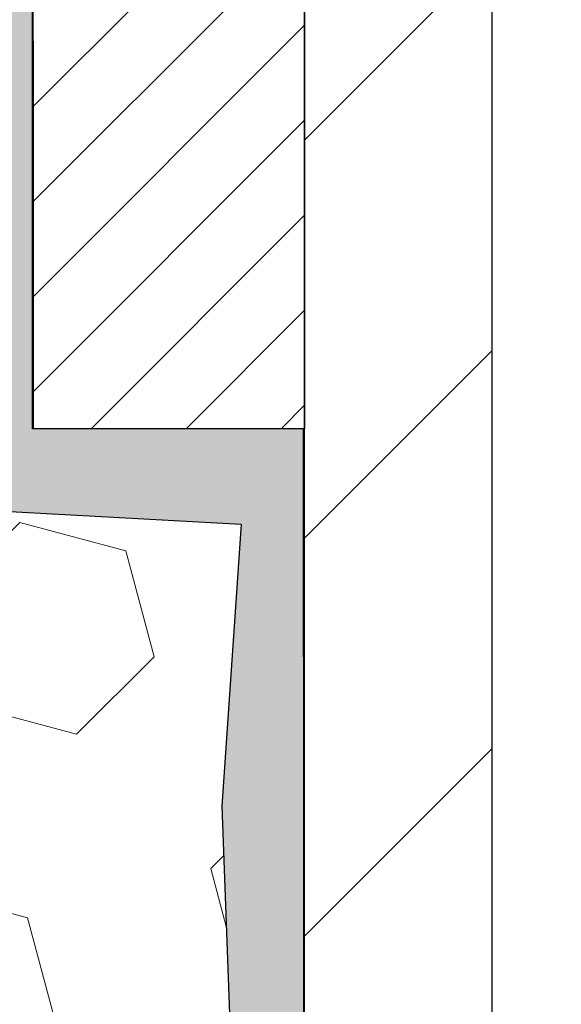
# Model space of a CAD drawing. Extents: x -7 to 3254, y -7 to 1977.
# Drawn here: x 28 to 28, y 16 to 17 of the extents above; entities that cross this region are included whole.
import ezdxf

# ---------------------------------------------------------------- set-up
doc = ezdxf.new("R2010")
doc.units = 0
doc.header["$LTSCALE"] = 5
doc.header["$MEASUREMENT"] = 0
doc.layers.get('DEFPOINTS').update_dxf_attribs({"linetype": 'CONTINUOUS'})
for name, color, linetype, lineweight in [('DIMS', 50, 'CONTINUOUS', 25), ('EPOXY ADHESIVE - H', 50, 'CONTINUOUS', 15), ('EPOXY ADHESIVE - L', 52, 'CONTINUOUS', 25), ('FOAM INSERT - H', 150, 'CONTINUOUS', 9), ('MIG FOOT - H', 251, 'CONTINUOUS', 20), ('MIG FOOT - L', 7, 'CONTINUOUS', 30), ('MIG RETAINER - H', 251, 'CONTINUOUS', 20), ('MIG RETAINER - L', 7, 'CONTINUOUS', 30)]:
    doc.layers.add(name, color=color, linetype=linetype, lineweight=lineweight)
doc.dimstyles.get("Standard").update_dxf_attribs({"dimtxt": 0.18, "dimasz": 0.18, "dimexe": 0.18, "dimexo": 0.0625, "dimgap": 0.09, "dimtad": 0, "dimtih": 1, "dimtoh": 1, "dimdec": 4, "dimzin": 0, "dimdsep": 46, "dimtxsty": 'Standard', "dimcen": 0.09, "dimadec": 0, "dimazin": 0, "dimtfac": 1, "dimtdec": 4, "dimtofl": 0, "dimtmove": 0, "dimatfit": 3, "dimfxl": 1, "dimtolj": 1, "dimtzin": 0, "dimarcsym": 0})

# ---------------------------------------------------------------- blocks, each defined once
blk = doc.blocks.new('*D22')
at = {"layer": 'DEFPOINTS', "color": 0, "transparency": 16777216}
for p in [(33.24066953245654, 19.26755337308315), (27.7406695324585, 14.26752020252441), (35.62710905844608, 14.26752020252441)]:
    blk.add_point(p, dxfattribs=at)
at = {"layer": 'DIMS', "color": 0, "lineweight": -2, "transparency": 16777216}
for p, q in [((33.55066953245654, 19.26755337308315), (35.93710905844609, 19.26755337308315)), ((35.62710905844609, 18.95755337308315), (35.62710905844609, 17.44255260537385)), ((35.62710905844608, 14.57752020252441), (35.62710905844608, 15.99588593870718)), ((28.0506695324585, 14.26752020252441), (35.93710905844608, 14.26752020252441))]:
    blk.add_line(p, q, dxfattribs=at)
at = {"layer": 'DIMS', "color": 0, "transparency": 16777216}
for points in [[(35.57544239177942, 18.95755337308315), (35.67877572511276, 18.95755337308315), (35.62710905844609, 19.26755337308315)], [(35.57544239177941, 14.57752020252441), (35.67877572511275, 14.57752020252441), (35.62710905844608, 14.26752020252441)]]:
    blk.add_solid(points, dxfattribs=at)
at = {"layer": 'DIMS', "color": 0, "transparency": 16777216, "insert": (35.62710905844608, 16.71921927204052), "char_height": 0.31, "attachment_point": 5}
blk.add_mtext('\\A1;5 IN\\P [127.0mm]', dxfattribs=at)

msp = doc.modelspace()

# ---------------------------------------------------------------- hatches: boundary and pattern name
at = {"layer": 'EPOXY ADHESIVE - H'}
h = msp.add_hatch(dxfattribs=at)
h.set_pattern_fill('AR-SAND', color=256, scale=0.03937007874015701)
h.set_pattern_definition([(37.50000000000001, (79.1274739640304, -11.6937773931015), (-0.002480053468882181, 0.07585920350445416), [0, -0.05984251968503865, 0, -0.06692913385826692, 0, -0.06397637795275514]), (7.499999999999999, (79.1274739640304, -11.6937773931015), (0.06967624823888606, 0.1111081128043191), [0, -0.03228346456692874, 0, -0.05393700787401511, 0, -0.02066929133858243]), (327.5, (79.07904876717998, -11.6937773931015), (0.1226040103051755, 0.0002227973833450738), [0, -0.0196850393700785, 0, -0.07086614173228262, 0, -0.09251968503936897]), (317.5, (79.07904876717998, -11.6937773931015), (0.118351441124892, 0.03455415609977319), [0, -0.009842519685039252, 0, -0.04645669291338526, 0, -0.05314960629921196])])
edge = h.paths.add_edge_path()
edge.add_line((27.69343132642567, 18.47282924081068), (27.69474916351524, 18.1591558777973))
edge.add_line((27.69474916351524, 18.1591558777973), (27.71172626409785, 18.04577273948101))
edge.add_line((27.71172626409785, 18.04577273948101), (27.69502269359978, 17.94682963406288))
edge.add_line((27.69502269359978, 17.94682963406288), (27.68861114841744, 17.73544976786891))
edge.add_line((27.68861114841744, 17.73544976786891), (27.66938015993824, 17.57531424611537))
edge.add_line((27.66938015993824, 17.57531424611537), (27.68861114841744, 17.5112604817223))
edge.add_line((27.68861114841744, 17.5112604817223), (27.67579170512059, 17.29347590555247))
edge.add_line((27.67579170512059, 17.29347590555247), (27.66938015993824, 17.15068345537432))
edge.add_line((27.66938015993824, 17.15068345537432), (27.68861114841744, 16.90727781775561))
edge.add_line((27.68861114841744, 16.90727781775561), (27.67579170512059, 16.70230266153797))
edge.add_line((27.67579170512059, 16.70230266153797), (27.68861114841744, 16.36281526655833))
edge.add_line((27.68861114841744, 16.36281526655833), (27.68861114841744, 16.28782314056619))
edge.add_line((27.68861114841744, 16.28782314056619), (27.92321235569798, 16.275041002298))
edge.add_line((27.92321235569796, 16.275041002298), (27.90627805561394, 16.02832249522231))
edge.add_line((27.90627805561394, 16.02832249522231), (27.91938499454523, 15.67306397731505))
edge.add_line((27.91938499454523, 15.67306397731505), (27.92181656943626, 15.38000526061575))
edge.add_line((27.92181656943626, 15.38000526061575), (27.92411184738273, 15.22681979170531))
edge.add_line((27.92411184738273, 15.22681979170531), (27.94262157076776, 15.10596865309518))
edge.add_line((27.94262157076776, 15.10596865309518), (27.99198183339672, 14.95463857342739))
edge.add_line((27.99198183339672, 14.95463857342739), (27.99996847933187, 14.75684333636988))
edge.add_line((27.99996847933187, 14.75684333636988), (27.99731651677496, 14.60839433842065))
edge.add_line((27.99731651677496, 14.60839433842065), (27.74341754655791, 14.6259378677897))
edge.add_line((27.74341754655791, 14.6259378677897), (27.6783959353468, 14.55972086159005))
edge.add_line((27.6783959353468, 14.55972086159005), (27.70895920500939, 14.44973452275181))
edge.add_line((27.70895920500939, 14.44973452275181), (27.69367762153789, 14.32447221054227))
edge.add_line((27.69367762153789, 14.32447221054227), (27.70634211699647, 14.26752020252442))
edge.add_line((27.70634211699647, 14.26752020252442), (27.74066953245952, 14.26752020252442))
edge.add_line((27.74066953245952, 14.26752020252442), (27.74066841811069, 14.55680589929364))
edge.add_line((27.74066841811069, 14.55680589929364), (28.04215630058175, 14.55680590640216))
edge.add_line((28.04215630058175, 14.55680590640216), (28.04215710419024, 14.95875074327742))
edge.add_arc((28.33300104843656, 15.16113539930294), 0.354329999999071, 179.9999999999586, 214.8322457837416, ccw=False)
edge.add_line((27.97867104843749, 15.16113539930319), (27.97777762393901, 16.35835379270335))
edge.add_line((27.97777762393901, 16.35835379270335), (27.74156447293765, 16.35835379270267))
edge.add_line((27.74156447293765, 16.35835379270267), (27.74066953245998, 18.39252020252425))
edge.add_arc((27.93743840847532, 18.56230811017713), 0.2598959871823429, 200.1382916814214, 220.7902489388952, ccw=False)
at = {"layer": 'FOAM INSERT - H'}
h = msp.add_hatch(dxfattribs=at)
h.set_pattern_fill('HEX', color=256, scale=0.7670000000000001, angle=45, style=0)
h.set_pattern_definition([(45, (14.43113934461252, 10.72793022520246), (-0.1174224145446686, 0.1174224145446686), [0.09587500000000002, -0.19175]), (165, (14.43113934461252, 10.72793022520246), (-0.04297958669705609, -0.1604020012417247), [0.09587500000000002, -0.19175]), (105, (14.49893320725886, 10.79572408784874), (-0.1604020012417247, -0.04297958669705604), [0.09587500000000002, -0.19175])])
edge = h.paths.add_edge_path()
edge.add_line((27.66938048296623, 17.1506834553735), (27.67579202814881, 17.29347590555313))
edge.add_line((27.67579202814881, 17.29347590555313), (27.68861147144543, 17.51126048172177))
edge.add_line((27.68861147144543, 17.51126048172177), (27.66938048296623, 17.57531424611489))
edge.add_line((27.66938048296623, 17.57531424611489), (27.68861147144543, 17.73544976786929))
edge.add_line((27.68861147144543, 17.73544976786929), (27.69502301662777, 17.94682963406184))
edge.add_line((27.69502301662777, 17.94682963406184), (27.71172658712584, 18.04577273948053))
edge.add_line((27.71172658712584, 18.04577273948053), (27.69474948654346, 18.15915587779654))
edge.add_line((27.69474948654346, 18.15915587779654), (27.69343164945366, 18.47282924081271))
edge.add_arc((27.93743873151001, 18.56230811017819), 0.2598959871883015, 183.9810485659688, 200.1382916807129, ccw=False)
edge.add_line((27.67816985548797, 18.54426443863259), (27.67816985548797, 18.76619518616923))
edge.add_arc((27.63129485549894, 18.76619518616918), 0.04687499998902922, -75.52248780379068, 6.95195012667682e-11, ccw=False)
edge.add_arc((27.61957610548819, 18.81158170976612), 0.09375000000001417, 184.1951275989277, 284.47751219611746, ccw=False)
edge.add_line((27.52607728969878, 18.80472357984764), (27.52265370023264, 18.85139833880181))
edge.add_arc((27.42292163005408, 18.84408300022591), 0.1000000000029074, 4.195127596617671, 73.92296541105654)
edge.add_arc((27.25840634197363, 18.27324776508846), 0.6940691421796512, 73.9229654110298, 112.5869559428943)
edge.add_arc((27.06864172976157, 18.72942065907304), 0.1999999999998884, 112.5869559429097, 163.7578668716676)
edge.add_arc((26.78661580143404, 18.81158170976613), 0.09375000000010707, 196.2421331283682, 343.75786687163185, ccw=False)
edge.add_arc((26.50458987310648, 18.72942065907284), 0.199999999999969, 16.24213312838291, 67.41304405709134)
edge.add_arc((26.31482526089437, 18.27324776508863), 0.6940691421794344, 67.41304405709042, 112.5869559431789)
edge.add_arc((26.12506064868003, 18.72942065907183), 0.2000000000000607, 112.586955943145, 163.7578668714067)
edge.add_arc((25.84303472035282, 18.81158170976609), 0.09374999999995634, 196.2421331285488, 343.75786687145114, ccw=False)
edge.add_arc((25.56100879202558, 18.72942065907204), 0.2000000000000323, 16.24213312853241, 67.41304405684285)
edge.add_arc((25.37124417981153, 18.27324776508829), 0.6940691421798045, 67.41304405685663, 112.5869559428994)
edge.add_arc((25.18147956759933, 18.72942065907298), 0.1999999999998775, 112.5869559429022, 163.7578668716497)
edge.add_arc((24.89945363927183, 18.81158170976612), 0.09375000000010507, 196.242133128364, 343.757866871636, ccw=False)
edge.add_arc((24.61742771094427, 18.72942065907301), 0.1999999999999214, 16.24213312833601, 67.41304405708509)
edge.add_arc((24.4276630987323, 18.27324776508845), 0.6940691421796488, 67.41304405711048, 112.5869559431841)
edge.add_arc((24.23789848651782, 18.72942065907183), 0.2000000000000607, 112.586955943145, 163.7578668714067)
edge.add_arc((23.95587255819061, 18.81158170976609), 0.09374999999995634, 196.2421331285488, 343.75786687145114, ccw=False)
edge.add_arc((23.67384662986339, 18.72942065907207), 0.199999999999997, 16.24213312852687, 67.41304405684723)
edge.add_arc((23.48408201764931, 18.27324776508846), 0.6940691421796535, 67.41304405685146, 112.5869559429045)
edge.add_arc((23.29431740543723, 18.72942065907288), 0.200000000000013, 112.5869559429213, 163.7578668716314)
edge.add_arc((23.01229147710973, 18.8115817097661), 0.09374999999998997, 196.242133128371, 343.757866871629, ccw=False)
edge.add_arc((22.73026554878231, 18.72942065907279), 0.1999999999999557, 16.24213312839888, 67.41304405709809)
edge.add_arc((22.54050093656983, 18.27324776508823), 0.6940691421798804, 67.41304405707524, 112.586955943133)
edge.add_arc((22.35073632435581, 18.72942065907215), 0.1999999999999579, 112.5869559431484, 163.7578668714787)
edge.add_arc((22.06871039602862, 18.81158170976612), 0.09374999999994839, 196.2421331285655, 343.75786687146785, ccw=False)
edge.add_arc((21.78668446770138, 18.72942065907196), 0.2000000000000561, 16.24213312855586, 67.41304405684598)
edge.add_arc((21.59691985548724, 18.27324776508862), 0.694069142179483, 67.41304405683796, 105.9731441836664)
edge.add_arc((21.43343989265068, 18.8443803656617), 0.1000000000029064, 105.9731441835879, 175.804872403174)
edge.add_line((21.33370782247215, 18.85169570423796), (21.33026242127761, 18.80472357984798))
edge.add_arc((21.23676360547665, 18.81158170975816), 0.09375000001091187, 255.52248783226202, 355.8048724066467, ccw=False)
edge.add_arc((21.22504485548833, 18.76619518615564), 0.04687500000014164, 180.0000000000608, 255.52248783230561, ccw=False)
edge.add_line((21.17816985548819, 18.76619518615559), (21.17816985548797, 18.54426443863316))
edge.add_arc((20.91890097946586, 18.56230811017845), 0.2598959871883368, 319.20975106185386, 356.0189514340993, ccw=False)
edge.add_line((21.11566985548797, 18.39252020252423), (21.11566985548797, 17.70502020252389))
edge.add_arc((21.11566985548797, 17.51752020252389), 0.1875, 90, 180)
edge.add_line((20.92816985548797, 17.51752020252389), (20.92816985548797, 17.20502020252389))
edge.add_arc((21.11566985548797, 17.20502020252389), 0.1875, 180, 270)
edge.add_line((21.11566985548797, 17.01752020252389), (21.11566985548797, 16.51752020252389))
edge.add_arc((21.11566985548797, 16.33002020252389), 0.1875, 90, 180)
edge.add_line((20.92816985548797, 16.33002020252389), (20.92816985548797, 16.01752020252389))
edge.add_arc((21.11566985548797, 16.01752020252389), 0.1875, 180, 270)
edge.add_line((21.11566985548797, 15.83002020252389), (21.11566985548797, 14.26752020252389))
edge.add_line((21.11566985548797, 14.26752020252389), (27.70634244002457, 14.26752020252389))
edge.add_line((27.70634244002457, 14.26752020252389), (27.6936779445661, 14.32447221054191))
edge.add_line((27.6936779445661, 14.32447221054191), (27.70895952803761, 14.44973452275122))
edge.add_line((27.70895952803761, 14.44973452275122), (27.6783962583749, 14.55972086158955))
edge.add_line((27.6783962583749, 14.55972086158955), (27.74341754655791, 14.6259378677897))
edge.add_line((27.74341754655791, 14.6259378677897), (27.99731651677496, 14.60839433842065))
edge.add_line((27.99731651677496, 14.60839433842065), (27.99996847933187, 14.75684333636988))
edge.add_line((27.99996847933187, 14.75684333636988), (27.99198183339672, 14.95463857342739))
edge.add_line((27.99198183339672, 14.95463857342739), (27.94262157076776, 15.10596865309518))
edge.add_line((27.94262157076776, 15.10596865309518), (27.92411184738273, 15.22681979170531))
edge.add_line((27.92411184738273, 15.22681979170531), (27.92181656943626, 15.38000526061575))
edge.add_line((27.92181656943626, 15.38000526061575), (27.91938499454523, 15.67306397731505))
edge.add_line((27.91938499454523, 15.67306397731505), (27.90627805561394, 16.02832249522231))
edge.add_line((27.90627805561394, 16.02832249522231), (27.92321235569796, 16.275041002298))
edge.add_line((27.92321235569796, 16.275041002298), (27.68861147144543, 16.28782314056583))
edge.add_line((27.68861147144543, 16.28782314056583), (27.68861147144543, 16.36281526655944))
edge.add_line((27.68861147144543, 16.36281526655944), (27.67579202814881, 16.70230266153727))
edge.add_line((27.67579202814881, 16.70230266153727), (27.68861147144543, 16.90727781775559))
edge.add_line((27.68861147144543, 16.90727781775559), (27.66938048296623, 17.1506834553735))
at = {"layer": 'MIG FOOT - H'}
h = msp.add_hatch(dxfattribs=at)
h.set_pattern_fill('ANSI31', color=256, scale=1.9685, style=0)
h.set_pattern_definition([(45, (-920.2782442061758, -448.2951465229329), (-0.1739924623457148, 0.1739924623457148), [])])
h.paths.add_polyline_path([(28.14266801648071, 18.02550539930334), (27.97866801648073, 18.02550539930323), (27.97866801648118, 17.46300539930323), (28.14266801648083, 17.46300539930323)])
edge = h.paths.add_edge_path()
edge.add_line((28.14266801648117, 17.08800539930323), (27.97866801648118, 17.08800539930323))
edge.add_line((27.97866801648118, 17.08800539930323), (27.97866801648129, 15.16113539930322))
edge.add_arc((28.33299801648141, 15.16113539930328), 0.3543300000001182, 180.0000000000092, 269.9999999999816)
edge.add_line((28.3329980164813, 14.80680539930322), (30.69741798548125, 14.80680539930322))
edge.add_line((30.69741798548125, 14.80680539930322), (30.69741798548102, 14.97080539930326))
edge.add_line((30.69741798548102, 14.97080539930326), (28.33299801648127, 14.9708053993032))
edge.add_arc((28.33299801648118, 15.16113539930316), 0.1903299999999604, 179.9999999999829, 270.0000000000342, ccw=False)
edge.add_line((28.14266801648128, 15.16113539930322), (28.14266801648117, 17.08800539930323))
h.paths.add_polyline_path([(31.66616801648104, 14.9708053993032), (31.13492104748104, 14.97080539930309), (31.13492104748116, 14.8068053993031), (31.66616801648127, 14.8068053993031)])
at = {"layer": 'MIG RETAINER - H'}
h = msp.add_hatch(dxfattribs=at)
h.set_pattern_fill('ANSI31', color=256, scale=0.47, style=0)
h.set_pattern_definition([(45, (-920.2782442061756, -418.9940028293771), (-0.04154252339470966, 0.04154252339470967), [])])
h.paths.add_polyline_path([(27.7406680164826, 16.35835539930318), (27.74066801648124, 17.05462230643755), (27.81496435076329, 17.11920712449776), (27.97866801648118, 17.11920712449776), (27.97866801648163, 16.35835539930324)])
edge = h.paths.add_edge_path()
edge.add_arc((28.5206680164795, 18.80735539930546), 0.07800000000003138, 270.000000000501, 360.0000000000418)
edge.add_line((28.59866801647959, 18.80735539930552), (28.59866801647925, 19.0703553993026))
edge.add_arc((28.61866801647946, 19.07035539930283), 0.02000000000020918, 90.00000000195422, 180.0000000006514, ccw=False)
edge.add_line((28.61866801647878, 19.09035539930298), (28.70566801647865, 19.09035539930485))
edge.add_arc((28.70566801647934, 19.06035539930483), 0.03000000000002956, 2.1719870346714742e-10, 90.0000000013028, ccw=False)
edge.add_line((28.73566801647931, 19.06035539930494), (28.73566801647999, 18.52535539929787))
edge.add_arc((28.57866801648007, 18.52535539929769), 0.1569999999999254, -90.00000000033191, 6.230038707144558e-11, ccw=False)
edge.add_line((28.57866801647916, 18.36835539929771), (28.41240770152186, 18.36835539929857))
edge.add_arc((28.41240770153254, 18.28961571426706), 0.07873968503150763, 90.00000000777618, 177.4144840053407)
edge.add_arc((28.21886524246614, 18.29835539930272), 0.1149999999996634, 275.2124696742857, 357.41448399777784, ccw=False)
edge.add_arc((28.22749592779158, 18.20374825754922), 0.02000000000000517, 160.3257550186187, 275.2124696744299, ccw=False)
edge.add_arc((28.09744896136024, 18.25024587173746), 0.1181095275611714, 340.3257550185371, 642.6342225154141)
edge.add_arc((28.12765712152068, 18.11548048796649), 0.02000000000015042, -10.621520468789072, 102.63422251443592, ccw=False)
edge.add_arc((28.06966801648051, 18.12635539930423), 0.07899999999997757, 270.0000000008245, 349.3784795304081, ccw=False)
edge.add_line((28.06966801648164, 18.04735539930422), (27.99566801648044, 18.04735539930309))
edge.add_arc((27.99566801648066, 18.03035539930309), 0.01699999999999591, 90.00000000076633, 180)
edge.add_line((27.97866801648061, 18.03035539930309), (27.97866801648118, 17.43180367410852))
edge.add_line((27.97866801648118, 17.43180367410852), (27.81496435076329, 17.43180367410852))
edge.add_line((27.81496435076329, 17.43180367410852), (27.74066801648124, 17.49638849216879))
edge.add_line((27.74066801648124, 17.49638849216879), (27.7406680164793, 19.06035539930215))
edge.add_arc((27.77066801647916, 19.06035539930227), 0.02999999999985903, 90.00000000043423, 180.0000000002171, ccw=False)
edge.add_line((27.77066801647894, 19.09035539930218), (27.8356680164791, 19.09035539930281))
edge.add_arc((27.83566801647933, 19.07035539930283), 0.01999999999998181, 0, 90.00000000065143, ccw=False)
edge.add_line((27.85566801647931, 19.07035539930283), (27.85566801647965, 18.80735539930137))
edge.add_arc((27.93366801647963, 18.80735539930149), 0.07799999999997453, 180.0000000000835, 270.0000000004176)
edge.add_line((27.9336680164802, 18.72935539930151), (27.93766801648022, 18.72935539930151))
edge.add_arc((27.93766801647976, 18.80735539930137), 0.07799999999986085, 270.000000000334, 360.0000000001671)
edge.add_line((28.01566801647962, 18.8073553993016), (28.01566801647928, 19.07035539930226))
edge.add_arc((28.03566801647926, 19.07035539930226), 0.01999999999998181, 90.00000000032571, 180, ccw=False)
edge.add_line((28.03566801647915, 19.09035539930224), (28.17711466453548, 19.09035539930321))
edge.add_line((28.17711466453548, 19.09035539930321), (28.17711466453548, 18.75946019308597))
edge.add_line((28.17711466453548, 18.75946019308597), (28.19640022693321, 18.74012958618411))
edge.add_line((28.19640022693321, 18.74012958618411), (28.19640022693321, 18.66298733659883))
edge.add_line((28.19640022693321, 18.66298733659883), (28.25425691412184, 18.62441621180588))
edge.add_line((28.25425691412184, 18.62441621180588), (28.31211360131047, 18.66298733659883))
edge.add_line((28.31211360131047, 18.66298733659883), (28.31211360131047, 18.74012958618411))
edge.add_line((28.31211360131047, 18.74012958618411), (28.33139916370729, 18.75941514858013))
edge.add_line((28.33139916370729, 18.75941514858013), (28.33139916370729, 19.09035539930321))
edge.add_line((28.33139916370729, 19.09035539930321), (28.4186680164793, 19.09035539930338))
edge.add_arc((28.4186680164793, 19.07035539930339), 0.01999999999998181, 0, 90, ccw=False)
edge.add_line((28.43866801647928, 19.07035539930339), (28.43866801647962, 18.80735539930529))
edge.add_arc((28.51666801647971, 18.80735539930552), 0.07800000000008822, 180.000000000167, 270.000000000334)
edge.add_line((28.51666801648017, 18.72935539930543), (28.52066801648019, 18.72935539930543))

# ---------------------------------------------------------------- linework, layer by layer
at = {"layer": 'EPOXY ADHESIVE - L'}
msp.add_lwpolyline([(27.69343132642567, 18.47282924081068), (27.69474916351524, 18.1591558777973), (27.71172626409785, 18.04577273948101), (27.69502269359978, 17.94682963406288), (27.68861114841744, 17.73544976786891), (27.66938015993824, 17.57531424611537), (27.68861114841744, 17.5112604817223), (27.67579170512059, 17.29347590555247), (27.66938015993824, 17.15068345537432), (27.68861114841744, 16.90727781775561), (27.67579170512059, 16.70230266153797), (27.68861114841744, 16.36281526655833), (27.68861114841744, 16.28782314056619), (27.92321235569796, 16.275041002298), (27.90627805561394, 16.02832249522231), (27.91938499454523, 15.67306397731505)], dxfattribs=at)
msp.add_lwpolyline([(27.97867104843749, 15.16113539930319), (27.97777762393901, 16.35835379270335), (27.74156447293765, 16.35835379270267), (27.74066953245998, 18.39252020252425, -0.09035585911871209)], format="xyb", dxfattribs=at)
at = {"layer": 'MIG FOOT - L'}
for p, q in [((27.97866801648129, 15.16113539930322), (27.97866801648118, 17.08800539930323)), ((28.14266801648128, 15.16113539930322), (28.14266801648117, 17.08800539930323))]:
    msp.add_line(p, q, dxfattribs=at)
at = {"layer": 'MIG RETAINER - L'}
msp.add_lwpolyline([(27.7406680164826, 16.35835539930318), (27.74066801648124, 17.05462230643755), (27.81496435076329, 17.11920712449776), (27.97866801648118, 17.11920712449776), (27.97866801648163, 16.35835539930324)], close=True, dxfattribs=at)

# ---------------------------------------------------------------- dimensions: what is measured, and where the dimension line sits
at = {"layer": 'DIMS'}
dim = msp.add_linear_dim(base=(35.62710905844608, 14.26752020252441), p1=(33.24066953245654, 19.26755337308315), p2=(27.7406695324585, 14.26752020252441), angle=90, text='<>\\P[]', dimstyle='Standard', override={"dimtxt": 0.31, "dimasz": 0.31, "dimexe": 0.31, "dimexo": 0.31, "dimgap": 0.31, "dimlunit": 5, "dimpost": ' IN', "dimfrac": 2}, dxfattribs=at)
dim.commit()
dim.dimension.update_dxf_attribs({"geometry": '*D22', "text_midpoint": (35.62710905844608, 16.71921927204052), "dimtype": 160})

doc.saveas('drawing.dxf')
